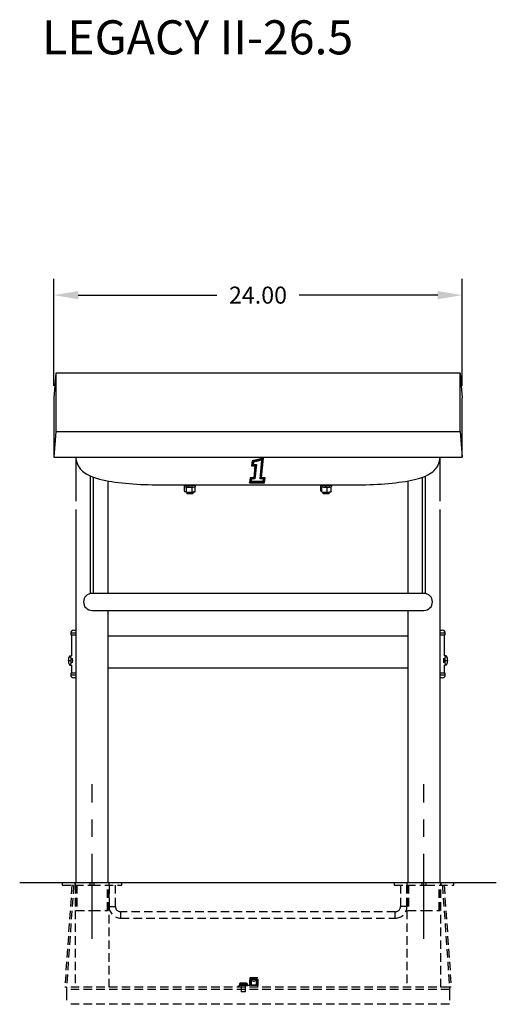
# Model space of a CAD drawing. Extents: x -37.5 to 44.3, y -62.5 to 12.
# Drawn here: x 16.3 to 44.3, y -62.5 to -4.7 of the extents above; entities that cross this region are included whole.
import ezdxf

# ---------------------------------------------------------------- set-up
doc = ezdxf.new("R2010")
doc.units = 0
doc.header["$LTSCALE"] = 10
doc.header["$MEASUREMENT"] = 0
doc.header["$PDSIZE"] = -1
doc.linetypes.add('CENTERX2', pattern=[0.8, 0.5, -0.1, 0.1, -0.1])
doc.linetypes.add('HIDDEN', pattern=[0.075, 0.05, -0.025])
doc.layers.get('0').update_dxf_attribs({"linetype": 'CONTINUOUS'})
doc.layers.get('DEFPOINTS').update_dxf_attribs({"linetype": 'CONTINUOUS'})
doc.layers.add('CEN', color=4, linetype='CENTERX2')
doc.styles.add('ARIAL', font='ARIAL.TTF')
doc.dimstyles.get("Standard").update_dxf_attribs({"dimtxt": 0.18, "dimasz": 0.18, "dimexe": 0.18, "dimexo": 0.0625, "dimgap": 0.09, "dimtad": 0, "dimtih": 1, "dimtoh": 1, "dimdec": 4, "dimzin": 0, "dimtxsty": 'STANDARD', "dimcen": 0.09, "dimazin": 3, "dimtfac": 1, "dimtdec": 4, "dimtofl": 0, "dimtmove": 0, "dimatfit": 3, "dimtolj": 1, "dimtzin": 0})

# ---------------------------------------------------------------- blocks, each defined once
blk = doc.blocks.new('*D18')
at = {"color": 0}
for p, q in [((18.335, -26.172), (18.335, -19.893)), ((42.335, -26.172), (42.335, -19.893)), ((19.775, -20.853), (27.921, -20.853)), ((40.895, -20.853), (32.749, -20.853))]:
    blk.add_line(p, q, dxfattribs=at)
for points in [[(19.775, -20.613), (19.775, -21.093), (18.335, -20.853)], [(40.895, -20.613), (40.895, -21.093), (42.335, -20.853)]]:
    blk.add_solid(points, dxfattribs=at)
at = {"layer": 'DEFPOINTS', "color": 0}
for p in [(18.335, -20.853), (18.335, -26.892), (42.335, -26.892)]:
    blk.add_point(p, dxfattribs=at)
at = {"color": 0, "insert": (30.335, -20.853), "char_height": 1, "attachment_point": 5, "style": 'ARIAL'}
blk.add_mtext('\\A1;24.00', dxfattribs=at)

msp = doc.modelspace()

# ---------------------------------------------------------------- linework, layer by layer
at = {"color": 7, "linetype": 'CONTINUOUS'}
for p, q in [((18.466, -25.438), (18.335, -26.892)), ((18.466, -25.438), (18.466, -28.865)), ((42.204, -25.438), (18.466, -25.438)), ((42.204, -28.865), (42.204, -25.438)), ((42.204, -25.438), (42.335, -26.892)), ((18.335, -26.892), (18.335, -30.365)), ((42.335, -30.365), (42.335, -26.892)), ((18.466, -28.865), (18.335, -30.365)), ((18.466, -28.865), (42.204, -28.865)), ((42.204, -28.865), (42.335, -30.365)), ((18.335, -30.365), (42.335, -30.365)), ((19.635, -30.365), (19.635, -32.942)), ((19.636, -30.365), (19.641, -30.455)), ((19.641, -30.455), (19.658, -30.567)), ((19.658, -30.567), (19.687, -30.674)), ((29.99, -30.588), (29.962, -30.872)), ((29.99, -30.591), (29.962, -30.875)), ((30.075, -30.57), (29.99, -30.588)), ((30.075, -30.574), (29.99, -30.591)), ((29.99, -30.591), (29.99, -30.588)), ((30.029, -30.625), (30.008, -30.835)), ((30.102, -30.609), (30.029, -30.625)), ((30.159, -30.552), (30.075, -30.57)), ((30.159, -30.555), (30.075, -30.574)), ((30.176, -30.593), (30.102, -30.609)), ((30.192, -30.629), (30.13, -30.643)), ((30.243, -30.532), (30.159, -30.552)), ((30.243, -30.535), (30.159, -30.555)), ((30.249, -30.576), (30.176, -30.593)), ((30.255, -30.615), (30.192, -30.629)), ((30.327, -30.512), (30.243, -30.532)), ((30.327, -30.515), (30.243, -30.535)), ((30.322, -30.558), (30.249, -30.576)), ((30.317, -30.6), (30.255, -30.615)), ((30.38, -30.584), (30.317, -30.6)), ((30.395, -30.54), (30.322, -30.558)), ((30.411, -30.491), (30.327, -30.512)), ((30.411, -30.494), (30.327, -30.515)), ((30.442, -30.569), (30.38, -30.584)), ((30.468, -30.521), (30.395, -30.54)), ((30.494, -30.469), (30.411, -30.491)), ((30.494, -30.472), (30.411, -30.494)), ((30.504, -30.552), (30.442, -30.569)), ((30.457, -31.633), (30.566, -30.536)), ((30.457, -31.633), (30.566, -30.536)), ((30.54, -30.502), (30.468, -30.521)), ((30.577, -30.446), (30.494, -30.469)), ((30.577, -30.45), (30.494, -30.472)), ((30.502, -31.599), (30.613, -30.482)), ((30.502, -31.597), (30.613, -30.482)), ((30.566, -30.536), (30.504, -30.552)), ((30.613, -30.482), (30.54, -30.502)), ((30.548, -31.562), (30.66, -30.426)), ((30.66, -30.423), (30.577, -30.446)), ((30.66, -30.426), (30.577, -30.45)), ((30.66, -30.426), (30.66, -30.423)), ((40.967, -30.722), (41.003, -30.607)), ((41.003, -30.607), (41.025, -30.49)), ((41.025, -30.49), (41.034, -30.381)), ((41.034, -30.381), (41.035, -30.365)), ((41.035, -32.942), (41.035, -30.365)), ((19.687, -30.674), (19.725, -30.776)), ((19.725, -30.776), (19.772, -30.872)), ((19.772, -30.872), (19.827, -30.961)), ((19.827, -30.961), (19.888, -31.043)), ((19.888, -31.043), (19.955, -31.118)), ((19.955, -31.118), (20.027, -31.188)), ((20.027, -31.188), (20.106, -31.253)), ((29.962, -30.875), (29.962, -30.872)), ((29.962, -30.875), (30.149, -30.875)), ((30.008, -30.833), (30.195, -30.833)), ((30.008, -30.835), (30.195, -30.835)), ((30.067, -30.657), (30.054, -30.792)), ((30.054, -30.792), (30.241, -30.792)), ((30.054, -30.792), (30.241, -30.792)), ((30.13, -30.643), (30.067, -30.657)), ((30.149, -30.875), (30.081, -31.565)), ((30.149, -30.875), (30.081, -31.562)), ((30.195, -30.835), (30.119, -31.603)), ((30.241, -30.792), (30.157, -31.639)), ((30.195, -30.835), (30.195, -30.833)), ((30.241, -30.792), (30.241, -30.792)), ((40.601, -31.223), (40.679, -31.154)), ((40.679, -31.154), (40.751, -31.08)), ((40.751, -31.08), (40.816, -30.999)), ((40.816, -30.999), (40.874, -30.912)), ((40.874, -30.912), (40.925, -30.82)), ((40.925, -30.82), (40.967, -30.722)), ((20.106, -31.253), (20.191, -31.314)), ((20.191, -31.314), (20.286, -31.372)), ((20.286, -31.372), (20.394, -31.429)), ((20.394, -31.429), (20.523, -31.488)), ((20.491, -38.374), (20.491, -31.473)), ((20.523, -31.488), (20.677, -31.547)), ((20.677, -31.547), (20.852, -31.604)), ((20.679, -38.365), (20.679, -31.548)), ((20.852, -31.604), (21.03, -31.653)), ((21.03, -31.653), (21.207, -31.696)), ((21.207, -31.696), (21.387, -31.734)), ((21.387, -31.734), (21.57, -31.768)), ((21.535, -32.942), (21.535, -31.761)), ((21.57, -31.768), (21.757, -31.8)), ((29.873, -31.578), (29.835, -31.86)), ((29.873, -31.581), (29.835, -31.864)), ((30.081, -31.562), (29.873, -31.578)), ((30.081, -31.565), (29.873, -31.581)), ((29.873, -31.581), (29.873, -31.578)), ((29.91, -31.619), (29.882, -31.823)), ((30.119, -31.603), (29.91, -31.619)), ((29.947, -31.655), (29.93, -31.78)), ((29.93, -31.78), (30.639, -31.78)), ((29.93, -31.78), (30.639, -31.78)), ((30.157, -31.639), (29.947, -31.655)), ((30.081, -31.565), (30.081, -31.562)), ((30.659, -31.653), (30.457, -31.633)), ((30.457, -31.633), (30.457, -31.633)), ((30.502, -31.599), (30.502, -31.597)), ((30.707, -31.618), (30.502, -31.599)), ((30.755, -31.579), (30.548, -31.559)), ((30.755, -31.582), (30.548, -31.562)), ((30.639, -31.78), (30.659, -31.653)), ((30.639, -31.78), (30.659, -31.653)), ((30.639, -31.78), (30.639, -31.78)), ((30.674, -31.823), (30.707, -31.618)), ((30.674, -31.821), (30.707, -31.618)), ((30.71, -31.864), (30.755, -31.582)), ((30.755, -31.582), (30.755, -31.579)), ((38.806, -31.816), (38.993, -31.787)), ((38.993, -31.787), (39.174, -31.755)), ((39.135, -31.761), (39.135, -32.942)), ((39.174, -31.755), (39.349, -31.721)), ((39.349, -31.721), (39.52, -31.683)), ((39.52, -31.683), (39.685, -31.642)), ((39.685, -31.642), (39.848, -31.595)), ((39.848, -31.595), (40.009, -31.541)), ((39.991, -38.365), (39.991, -31.547)), ((40.009, -31.541), (40.173, -31.476)), ((40.173, -31.476), (40.308, -31.413)), ((40.179, -38.362), (40.179, -31.474)), ((40.308, -31.413), (40.419, -31.351)), ((40.419, -31.351), (40.515, -31.289)), ((40.515, -31.289), (40.601, -31.223)), ((21.757, -31.8), (21.95, -31.828)), ((21.95, -31.828), (22.148, -31.854)), ((22.148, -31.854), (22.351, -31.878)), ((22.351, -31.878), (22.559, -31.899)), ((22.559, -31.899), (22.771, -31.918)), ((22.771, -31.918), (22.988, -31.935)), ((22.988, -31.935), (23.208, -31.949)), ((23.208, -31.949), (23.432, -31.962)), ((23.432, -31.962), (23.658, -31.972)), ((23.658, -31.972), (23.887, -31.98)), ((23.887, -31.98), (24.117, -31.985)), ((24.117, -31.985), (24.348, -31.989)), ((24.348, -31.989), (24.585, -31.99)), ((24.585, -31.99), (26.191, -31.99)), ((26, -31.99), (26, -32.071)), ((26, -32.071), (26.001, -32.075)), ((26.001, -32.075), (26.013, -32.087)), ((26.01, -31.99), (26.013, -31.992)), ((26.013, -31.992), (26.039, -32.003)), ((26.013, -32.087), (26.039, -32.098)), ((26.143, -32.143), (26.017, -32.092)), ((26.017, -32.357), (26.017, -32.092)), ((26.017, -32.357), (26.143, -32.408)), ((26.017, -32.357), (26.017, -32.363)), ((26.017, -32.363), (26.019, -32.368)), ((26.019, -32.368), (26.022, -32.373)), ((26.022, -32.373), (26.026, -32.377)), ((26.039, -32.003), (26.078, -32.013)), ((26.039, -32.098), (26.078, -32.109)), ((26.078, -32.013), (26.128, -32.021)), ((26.078, -32.109), (26.128, -32.117)), ((26.128, -32.021), (26.187, -32.028)), ((26.128, -32.117), (26.187, -32.123)), ((26.143, -32.138), (26.144, -32.134)), ((26.143, -32.143), (26.143, -32.138)), ((26.461, -32.15), (26.143, -32.143)), ((26.143, -32.408), (26.143, -32.143)), ((26.144, -32.134), (26.146, -32.129)), ((26.146, -32.129), (26.148, -32.125)), ((26.148, -32.125), (26.15, -32.121)), ((26.15, -32.121), (26.151, -32.12)), ((26.161, -31.99), (26.165, -31.991)), ((26.165, -31.991), (26.195, -31.999)), ((26.187, -32.028), (26.253, -32.032)), ((26.187, -32.123), (26.253, -32.128)), ((26.191, -31.99), (26.253, -31.989)), ((26.195, -31.999), (26.236, -32.004)), ((26.236, -32.004), (26.284, -32.008)), ((26.253, -31.989), (26.325, -31.989)), ((26.284, -32.008), (26.253, -32.032)), ((26.253, -32.128), (26.253, -32.032)), ((26.262, -32.12), (26.253, -32.128)), ((26.262, -32.032), (26.293, -32.008)), ((26.262, -32.128), (26.262, -32.032)), ((26.262, -32.032), (26.332, -32.034)), ((26.262, -32.128), (26.332, -32.129)), ((26.284, -32.016), (26.284, -32.008)), ((26.293, -32.008), (26.345, -32.009)), ((26.325, -31.989), (26.397, -31.989)), ((26.332, -32.034), (26.401, -32.033)), ((26.332, -32.129), (26.401, -32.128)), ((26.345, -32.009), (26.396, -32.007)), ((26.396, -32.007), (26.443, -32.003)), ((26.397, -31.989), (26.461, -31.99)), ((26.401, -32.033), (26.468, -32.029)), ((26.401, -32.128), (26.468, -32.125)), ((26.443, -32.003), (26.481, -31.997)), ((26.461, -31.99), (26.475, -31.99)), ((26.653, -32.105), (26.461, -32.15)), ((26.461, -32.415), (26.461, -32.15)), ((26.461, -32.415), (26.653, -32.37)), ((26.468, -32.029), (26.528, -32.023)), ((26.468, -32.125), (26.528, -32.119)), ((26.475, -31.99), (30.335, -31.99)), ((26.481, -31.997), (26.509, -31.99)), ((26.528, -32.023), (26.581, -32.015)), ((26.528, -32.119), (26.581, -32.111)), ((26.581, -32.015), (26.623, -32.005)), ((26.581, -32.111), (26.623, -32.101)), ((26.623, -32.005), (26.652, -31.994)), ((26.623, -32.101), (26.652, -32.09)), ((26.649, -32.091), (26.651, -32.096)), ((26.651, -32.096), (26.653, -32.1)), ((26.652, -31.994), (26.659, -31.99)), ((26.652, -32.09), (26.667, -32.078)), ((26.652, -32.376), (26.653, -32.37)), ((26.653, -32.1), (26.653, -32.105)), ((26.653, -32.37), (26.653, -32.105)), ((26.667, -32.078), (26.67, -32.071)), ((26.67, -32.071), (26.67, -31.99)), ((29.835, -31.864), (29.835, -31.86)), ((29.835, -31.864), (30.71, -31.864)), ((29.882, -31.823), (30.674, -31.823)), ((29.883, -31.821), (30.674, -31.821)), ((30.335, -31.99), (34.195, -31.99)), ((30.674, -31.823), (30.674, -31.821)), ((34, -31.99), (34, -32.071)), ((34, -32.071), (34.001, -32.076)), ((34.001, -32.076), (34.013, -32.087)), ((34.01, -31.99), (34.013, -31.992)), ((34.013, -31.992), (34.04, -32.003)), ((34.013, -32.087), (34.04, -32.099)), ((34.032, -32.346), (34.032, -32.096)), ((34.032, -32.346), (34.093, -32.4)), ((34.032, -32.351), (34.032, -32.346)), ((34.034, -32.356), (34.032, -32.351)), ((34.037, -32.361), (34.034, -32.356)), ((34.041, -32.366), (34.037, -32.361)), ((34.04, -32.003), (34.079, -32.013)), ((34.04, -32.099), (34.079, -32.109)), ((34.042, -32.366), (34.041, -32.366)), ((34.042, -32.366), (34.101, -32.419)), ((34.093, -32.135), (34.058, -32.104)), ((34.079, -32.013), (34.129, -32.022)), ((34.079, -32.109), (34.129, -32.117)), ((34.396, -32.153), (34.093, -32.135)), ((34.093, -32.4), (34.093, -32.135)), ((34.129, -32.022), (34.188, -32.028)), ((34.129, -32.117), (34.188, -32.123)), ((34.161, -31.99), (34.188, -31.997)), ((34.188, -31.997), (34.226, -32.003)), ((34.188, -32.028), (34.254, -32.032)), ((34.188, -32.123), (34.254, -32.128)), ((34.195, -31.99), (34.236, -31.99)), ((34.226, -32.003), (34.273, -32.007)), ((34.236, -31.99), (34.306, -31.989)), ((34.254, -32.032), (34.323, -32.034)), ((34.254, -32.128), (34.323, -32.129)), ((34.273, -32.007), (34.324, -32.009)), ((34.306, -31.989), (34.379, -31.989)), ((34.324, -32.009), (34.323, -32.034)), ((34.323, -32.129), (34.323, -32.034)), ((34.324, -32.105), (34.323, -32.129)), ((34.323, -32.116), (34.333, -32.117)), ((34.324, -32.105), (34.324, -32.009)), ((34.333, -32.034), (34.334, -32.009)), ((34.333, -32.034), (34.402, -32.033)), ((34.333, -32.129), (34.333, -32.034)), ((34.333, -32.129), (34.402, -32.128)), ((34.334, -32.009), (34.385, -32.008)), ((34.379, -31.989), (34.445, -31.99)), ((34.385, -32.008), (34.433, -32.004)), ((34.394, -32.13), (34.394, -32.128)), ((34.395, -32.134), (34.394, -32.13)), ((34.395, -32.139), (34.395, -32.134)), ((34.396, -32.144), (34.395, -32.139)), ((34.638, -32.117), (34.396, -32.153)), ((34.396, -32.148), (34.396, -32.144)), ((34.396, -32.153), (34.396, -32.148)), ((34.396, -32.418), (34.396, -32.153)), ((34.402, -32.033), (34.469, -32.029)), ((34.402, -32.128), (34.469, -32.125)), ((34.433, -32.004), (34.474, -31.999)), ((34.445, -31.99), (34.474, -31.99)), ((34.469, -32.029), (34.529, -32.023)), ((34.469, -32.125), (34.529, -32.119)), ((34.474, -31.99), (36.085, -31.99)), ((34.474, -31.999), (34.504, -31.991)), ((34.504, -31.991), (34.509, -31.99)), ((34.529, -32.023), (34.582, -32.015)), ((34.529, -32.119), (34.582, -32.111)), ((34.582, -32.015), (34.623, -32.005)), ((34.582, -32.111), (34.623, -32.101)), ((34.623, -32.005), (34.652, -31.994)), ((34.623, -32.101), (34.652, -32.09)), ((34.629, -32.097), (34.628, -32.096)), ((34.633, -32.101), (34.629, -32.097)), ((34.636, -32.106), (34.633, -32.101)), ((34.637, -32.111), (34.636, -32.106)), ((34.638, -32.117), (34.637, -32.111)), ((34.638, -32.382), (34.638, -32.117)), ((34.652, -31.994), (34.659, -31.99)), ((34.652, -32.09), (34.668, -32.078)), ((34.668, -32.078), (34.67, -32.071)), ((34.67, -32.071), (34.67, -31.99)), ((36.085, -31.99), (36.207, -31.99)), ((36.207, -31.99), (36.439, -31.987)), ((36.439, -31.987), (36.67, -31.983)), ((36.67, -31.983), (36.899, -31.976)), ((36.899, -31.976), (37.126, -31.967)), ((37.126, -31.967), (37.35, -31.956)), ((37.35, -31.956), (37.572, -31.942)), ((37.572, -31.942), (37.789, -31.927)), ((37.789, -31.927), (38.003, -31.909)), ((38.003, -31.909), (38.211, -31.889)), ((38.211, -31.889), (38.415, -31.867)), ((38.415, -31.867), (38.614, -31.842)), ((38.614, -31.842), (38.806, -31.816)), ((21.535, -38.365), (21.535, -32.942)), ((26.026, -32.377), (26.031, -32.38)), ((26.031, -32.38), (26.036, -32.383)), ((26.036, -32.383), (26.155, -32.431)), ((26.143, -32.408), (26.461, -32.415)), ((26.143, -32.408), (26.143, -32.413)), ((26.143, -32.413), (26.144, -32.417)), ((26.144, -32.417), (26.146, -32.421)), ((26.146, -32.421), (26.148, -32.425)), ((26.147, -32.428), (26.147, -32.493)), ((26.148, -32.495), (26.147, -32.493)), ((26.148, -32.425), (26.15, -32.428)), ((26.158, -32.504), (26.148, -32.495)), ((26.15, -32.428), (26.153, -32.43)), ((26.153, -32.43), (26.156, -32.431)), ((26.156, -32.431), (26.159, -32.432)), ((26.182, -32.511), (26.158, -32.504)), ((26.159, -32.432), (26.163, -32.431)), ((26.159, -32.432), (26.451, -32.438)), ((26.217, -32.518), (26.182, -32.511)), ((26.26, -32.523), (26.217, -32.518)), ((26.309, -32.525), (26.26, -32.523)), ((26.36, -32.525), (26.309, -32.525)), ((26.41, -32.523), (26.36, -32.525)), ((26.453, -32.518), (26.41, -32.523)), ((26.451, -32.438), (26.449, -32.437)), ((26.453, -32.437), (26.451, -32.438)), ((26.452, -32.438), (26.63, -32.396)), ((26.455, -32.436), (26.453, -32.437)), ((26.488, -32.511), (26.453, -32.518)), ((26.457, -32.434), (26.455, -32.436)), ((26.458, -32.431), (26.457, -32.434)), ((26.46, -32.428), (26.458, -32.431)), ((26.461, -32.424), (26.46, -32.428)), ((26.461, -32.415), (26.461, -32.419)), ((26.461, -32.419), (26.461, -32.424)), ((26.512, -32.504), (26.488, -32.511)), ((26.522, -32.495), (26.512, -32.504)), ((26.522, -32.493), (26.522, -32.421)), ((26.522, -32.493), (26.522, -32.495)), ((26.63, -32.396), (26.633, -32.395)), ((26.633, -32.395), (26.639, -32.393)), ((26.639, -32.393), (26.644, -32.39)), ((26.644, -32.39), (26.648, -32.385)), ((26.648, -32.385), (26.651, -32.381)), ((26.651, -32.381), (26.652, -32.376)), ((34.093, -32.4), (34.396, -32.418)), ((34.093, -32.4), (34.094, -32.405)), ((34.094, -32.405), (34.095, -32.41)), ((34.095, -32.41), (34.097, -32.415)), ((34.097, -32.415), (34.1, -32.419)), ((34.1, -32.419), (34.104, -32.421)), ((34.104, -32.421), (34.108, -32.423)), ((34.108, -32.423), (34.113, -32.424)), ((34.113, -32.424), (34.391, -32.441)), ((34.113, -32.424), (34.118, -32.424)), ((34.147, -32.426), (34.147, -32.493)), ((34.148, -32.495), (34.147, -32.493)), ((34.158, -32.504), (34.148, -32.495)), ((34.182, -32.511), (34.158, -32.504)), ((34.217, -32.518), (34.182, -32.511)), ((34.26, -32.523), (34.217, -32.518)), ((34.309, -32.525), (34.26, -32.523)), ((34.36, -32.525), (34.309, -32.525)), ((34.41, -32.523), (34.36, -32.525)), ((34.391, -32.441), (34.39, -32.44)), ((34.391, -32.441), (34.614, -32.407)), ((34.392, -32.441), (34.391, -32.441)), ((34.393, -32.439), (34.392, -32.441)), ((34.394, -32.437), (34.393, -32.439)), ((34.395, -32.435), (34.394, -32.437)), ((34.396, -32.427), (34.395, -32.431)), ((34.395, -32.431), (34.395, -32.435)), ((34.396, -32.418), (34.638, -32.382)), ((34.396, -32.418), (34.396, -32.423)), ((34.396, -32.423), (34.396, -32.427)), ((34.453, -32.518), (34.41, -32.523)), ((34.488, -32.511), (34.453, -32.518)), ((34.512, -32.504), (34.488, -32.511)), ((34.522, -32.495), (34.512, -32.504)), ((34.522, -32.493), (34.522, -32.421)), ((34.522, -32.493), (34.522, -32.495)), ((34.618, -32.406), (34.614, -32.407)), ((34.623, -32.405), (34.618, -32.406)), ((34.627, -32.402), (34.623, -32.405)), ((34.631, -32.399), (34.627, -32.402)), ((34.634, -32.395), (34.631, -32.399)), ((34.636, -32.391), (34.634, -32.395)), ((34.637, -32.387), (34.636, -32.391)), ((34.638, -32.382), (34.637, -32.387)), ((39.135, -32.942), (39.135, -38.365)), ((19.635, -33.442), (19.635, -55.365)), ((41.035, -55.365), (41.035, -33.442)), ((40.085, -38.365), (20.585, -38.365)), ((20.585, -39.365), (40.085, -39.365)), ((21.535, -55.365), (21.535, -39.365)), ((39.135, -39.365), (39.135, -55.365)), ((19.335, -40.707), (19.335, -40.802)), ((19.635, -40.707), (19.335, -40.707)), ((19.335, -40.802), (19.635, -40.802)), ((19.385, -40.802), (19.385, -42.021)), ((19.51, -40.532), (19.635, -40.532)), ((21.535, -40.865), (39.135, -40.865)), ((41.035, -40.532), (41.16, -40.532)), ((41.335, -40.707), (41.035, -40.707)), ((41.035, -40.802), (41.335, -40.802)), ((41.285, -42.021), (41.285, -40.802)), ((41.335, -40.802), (41.335, -40.707)), ((19.285, -42.021), (19.29, -42.021)), ((19.29, -42.021), (19.387, -42.021)), ((19.29, -42.021), (19.307, -42.038)), ((19.307, -42.038), (19.324, -42.085)), ((19.324, -42.085), (19.336, -42.157)), ((19.336, -42.157), (19.343, -42.246)), ((19.444, -42.225), (19.435, -42.161)), ((41.235, -42.161), (41.225, -42.239)), ((41.38, -42.021), (41.283, -42.021)), ((41.328, -42.211), (41.337, -42.13)), ((41.337, -42.13), (41.351, -42.067)), ((41.351, -42.067), (41.367, -42.029)), ((41.367, -42.029), (41.38, -42.021)), ((41.38, -42.021), (41.385, -42.021)), ((19.187, -42.302), (19.345, -42.302)), ((19.29, -42.583), (19.285, -42.583)), ((19.302, -42.575), (19.29, -42.583)), ((19.29, -42.583), (19.387, -42.583)), ((19.319, -42.538), (19.302, -42.575)), ((19.332, -42.475), (19.319, -42.538)), ((19.341, -42.394), (19.332, -42.475)), ((19.345, -42.302), (19.341, -42.394)), ((19.343, -42.246), (19.345, -42.302)), ((19.385, -42.583), (19.385, -43.052)), ((19.435, -42.442), (19.441, -42.408)), ((19.441, -42.408), (19.448, -42.315)), ((19.448, -42.315), (19.444, -42.225)), ((21.535, -42.74), (39.135, -42.74)), ((41.225, -42.239), (41.223, -42.332)), ((41.223, -42.332), (41.23, -42.418)), ((41.23, -42.418), (41.235, -42.443)), ((41.38, -42.583), (41.283, -42.583)), ((41.285, -43.052), (41.285, -42.583)), ((41.325, -42.302), (41.328, -42.211)), ((41.325, -42.302), (41.483, -42.302)), ((41.326, -42.359), (41.325, -42.302)), ((41.334, -42.447), (41.326, -42.359)), ((41.346, -42.52), (41.334, -42.447)), ((41.362, -42.567), (41.346, -42.52)), ((41.38, -42.583), (41.362, -42.567)), ((41.385, -42.583), (41.38, -42.583)), ((19.335, -43.052), (19.335, -43.147)), ((19.635, -43.052), (19.335, -43.052)), ((19.335, -43.147), (19.635, -43.147)), ((19.635, -43.322), (19.51, -43.322)), ((41.321, -43.052), (41.035, -43.052)), ((41.035, -43.147), (41.321, -43.147)), ((41.149, -43.322), (41.035, -43.322)), ((41.16, -43.322), (41.149, -43.322)), ((41.335, -43.052), (41.321, -43.052)), ((41.321, -43.147), (41.335, -43.147)), ((41.335, -43.147), (41.335, -43.052)), ((44.335, -55.365), (16.335, -55.365))]:
    msp.add_line(p, q, dxfattribs=at)
at = {"color": 7, "linetype": 'HIDDEN'}
for p, q in [((18.835, -55.365), (18.835, -55.49)), ((18.835, -55.49), (20.585, -55.49)), ((19.57, -55.365), (19.57, -55.49)), ((19.585, -55.365), (19.585, -55.49)), ((19.585, -55.49), (19.585, -61.49)), ((19.635, -55.49), (19.635, -56.99)), ((19.684, -55.49), (19.684, -56.99)), ((20.46, -55.365), (20.46, -55.49)), ((20.585, -55.49), (22.335, -55.49)), ((20.71, -55.49), (20.71, -55.365)), ((21.486, -56.99), (21.486, -55.49)), ((21.535, -56.99), (21.535, -55.49)), ((21.585, -55.49), (21.585, -55.365)), ((21.585, -61.49), (21.585, -55.49)), ((21.585, -55.49), (21.585, -56.74)), ((21.6, -55.49), (21.6, -55.365)), ((21.96, -56.74), (21.96, -55.49)), ((22.335, -55.49), (22.335, -55.365)), ((38.335, -55.365), (38.335, -55.49)), ((38.335, -55.49), (40.223, -55.49)), ((38.71, -55.49), (38.71, -56.74)), ((39.07, -55.365), (39.07, -55.49)), ((39.085, -55.365), (39.085, -55.49)), ((39.085, -55.49), (39.085, -61.49)), ((39.085, -56.74), (39.085, -55.49)), ((39.135, -55.49), (39.135, -56.99)), ((39.184, -55.49), (39.184, -56.99)), ((39.96, -55.365), (39.96, -55.49)), ((40.21, -55.49), (40.21, -55.365)), ((40.223, -55.49), (41.835, -55.49)), ((40.986, -56.99), (40.986, -55.49)), ((41.035, -56.99), (41.035, -55.49)), ((41.085, -55.49), (41.085, -55.365)), ((41.085, -61.49), (41.085, -55.49)), ((41.1, -55.49), (41.1, -55.365)), ((41.835, -55.49), (41.835, -55.365)), ((19.404, -55.498), (18.985, -61.483)), ((19.503, -55.505), (19.085, -61.49)), ((19.503, -55.505), (19.404, -55.498)), ((41.266, -55.498), (41.166, -55.505)), ((41.166, -55.505), (41.585, -61.49)), ((41.266, -55.498), (41.685, -61.483)), ((19.635, -56.99), (20.585, -56.99)), ((20.585, -56.99), (21.535, -56.99)), ((21.585, -56.74), (21.959, -56.74)), ((38.397, -57.052), (22.272, -57.052)), ((22.272, -57.427), (22.272, -57.053)), ((38.397, -57.427), (38.397, -57.053)), ((39.084, -56.74), (38.71, -56.74)), ((39.135, -56.99), (40.085, -56.99)), ((40.085, -56.99), (41.035, -56.99)), ((22.272, -57.427), (38.397, -57.427)), ((29.693, -61.268), (29.261, -61.268)), ((29.377, -61.242), (29.402, -61.239)), ((29.377, -61.242), (29.377, -61.242)), ((29.377, -61.39), (29.377, -61.242)), ((29.402, -61.239), (29.425, -61.238)), ((29.425, -61.238), (29.442, -61.238)), ((29.442, -61.238), (29.452, -61.24)), ((29.452, -61.24), (29.454, -61.242)), ((29.454, -61.39), (29.454, -61.242)), ((29.499, -61.242), (29.504, -61.239)), ((29.499, -61.39), (29.499, -61.242)), ((29.504, -61.239), (29.516, -61.238)), ((29.516, -61.238), (29.535, -61.238)), ((29.535, -61.238), (29.559, -61.24)), ((29.559, -61.24), (29.577, -61.242)), ((29.577, -61.242), (29.577, -61.242)), ((29.577, -61.39), (29.577, -61.242)), ((29.85, -60.94), (29.85, -61.39)), ((30.32, -60.94), (29.85, -60.94)), ((29.85, -60.94), (29.85, -60.94)), ((29.85, -60.94), (29.85, -61.39)), ((29.953, -61.052), (29.85, -61.052)), ((29.85, -61.06), (29.85, -61.052)), ((29.85, -61.052), (29.85, -61.06)), ((29.85, -61.082), (29.85, -61.06)), ((29.85, -61.06), (29.85, -61.082)), ((29.85, -61.115), (29.85, -61.082)), ((29.85, -61.082), (29.85, -61.115)), ((29.85, -61.158), (29.85, -61.115)), ((29.85, -61.115), (29.85, -61.158)), ((29.85, -61.205), (29.85, -61.158)), ((29.85, -61.158), (29.85, -61.205)), ((29.85, -61.205), (29.85, -61.252)), ((29.85, -61.252), (29.85, -61.205)), ((29.85, -61.252), (29.85, -61.295)), ((29.85, -61.295), (29.85, -61.252)), ((29.917, -60.94), (29.952, -60.98)), ((29.931, -61.015), (29.929, -61.015)), ((29.929, -61.015), (29.929, -61.34)), ((29.931, -60.94), (29.931, -61.015)), ((29.931, -61.015), (30.239, -61.015)), ((29.952, -60.98), (30.085, -60.98)), ((29.952, -60.98), (29.952, -61.053)), ((29.953, -61.053), (29.952, -61.053)), ((29.952, -61.053), (29.958, -61.057)), ((29.958, -61.057), (29.971, -61.068)), ((29.971, -61.068), (30.001, -61.092)), ((30.001, -61.092), (30.04, -61.117)), ((30.04, -61.117), (30.066, -61.127)), ((30.066, -61.127), (30.085, -61.129)), ((30.091, -61.129), (30.075, -61.128)), ((30.085, -60.98), (30.217, -60.98)), ((30.085, -61.129), (30.11, -61.125)), ((30.11, -61.125), (30.143, -61.11)), ((30.143, -61.11), (30.183, -61.081)), ((30.183, -61.081), (30.206, -61.063)), ((30.206, -61.063), (30.216, -61.054)), ((30.288, -61.052), (30.216, -61.052)), ((30.216, -61.054), (30.216, -61.054)), ((30.217, -60.98), (30.252, -60.94)), ((30.217, -61.054), (30.217, -60.98)), ((30.239, -61.015), (30.239, -60.94)), ((30.241, -61.015), (30.239, -61.015)), ((30.241, -61.34), (30.241, -61.015)), ((30.32, -61.025), (30.288, -61.052)), ((30.288, -61.06), (30.288, -61.052)), ((30.288, -61.052), (30.288, -61.06)), ((30.288, -61.082), (30.288, -61.06)), ((30.288, -61.06), (30.288, -61.082)), ((30.288, -61.115), (30.288, -61.082)), ((30.288, -61.082), (30.288, -61.115)), ((30.288, -61.158), (30.288, -61.115)), ((30.288, -61.115), (30.288, -61.158)), ((30.288, -61.205), (30.288, -61.158)), ((30.288, -61.158), (30.288, -61.205)), ((30.288, -61.205), (30.288, -61.252)), ((30.288, -61.252), (30.288, -61.205)), ((30.288, -61.252), (30.288, -61.295)), ((30.288, -61.295), (30.288, -61.252)), ((30.32, -61.49), (30.32, -60.94)), ((30.32, -61.49), (30.32, -60.94)), ((30.32, -61.041), (30.32, -61.027)), ((30.32, -61.027), (30.32, -61.027)), ((30.32, -61.027), (30.32, -61.041)), ((30.32, -61.069), (30.32, -61.041)), ((30.32, -61.041), (30.32, -61.069)), ((30.32, -61.108), (30.32, -61.069)), ((30.32, -61.069), (30.32, -61.108)), ((30.32, -61.154), (30.32, -61.108)), ((30.32, -61.108), (30.32, -61.154)), ((30.32, -61.205), (30.32, -61.154)), ((30.32, -61.154), (30.32, -61.205)), ((30.32, -61.205), (30.32, -61.256)), ((30.32, -61.256), (30.32, -61.205)), ((30.32, -61.256), (30.32, -61.302)), ((30.32, -61.302), (30.32, -61.256)), ((19.085, -61.49), (18.985, -61.483)), ((41.585, -61.49), (19.085, -61.49)), ((19.085, -61.49), (19.085, -61.74)), ((41.585, -61.615), (19.085, -61.615)), ((19.085, -61.74), (19.085, -62.49)), ((29.165, -61.39), (29.165, -61.49)), ((29.85, -61.39), (29.165, -61.39)), ((29.165, -61.39), (29.165, -61.49)), ((29.165, -61.39), (29.165, -61.39)), ((29.233, -61.39), (29.233, -61.39)), ((29.284, -61.39), (29.233, -61.39)), ((29.236, -61.39), (29.236, -61.39)), ((29.239, -61.297), (29.239, -61.359)), ((29.241, -61.297), (29.713, -61.297)), ((29.241, -61.359), (29.713, -61.359)), ((29.243, -61.39), (29.243, -61.39)), ((29.25, -61.39), (29.25, -61.39)), ((29.26, -61.39), (29.26, -61.39)), ((29.261, -61.39), (29.261, -61.39)), ((29.262, -61.39), (29.262, -61.39)), ((29.268, -61.39), (29.268, -61.39)), ((29.283, -61.39), (29.283, -61.39)), ((29.284, -61.39), (29.284, -61.39)), ((29.284, -61.39), (29.284, -61.39)), ((29.287, -61.39), (29.284, -61.39)), ((29.286, -61.39), (29.286, -61.39)), ((29.287, -61.39), (29.287, -61.39)), ((29.29, -61.39), (29.29, -61.39)), ((29.29, -61.39), (29.29, -61.39)), ((29.319, -61.39), (29.29, -61.39)), ((29.29, -61.39), (29.29, -61.39)), ((29.302, -61.39), (29.302, -61.39)), ((29.302, -61.39), (29.302, -61.39)), ((29.309, -61.39), (29.309, -61.39)), ((29.309, -61.39), (29.309, -61.39)), ((29.319, -61.39), (29.319, -61.39)), ((29.319, -61.39), (29.319, -61.39)), ((29.336, -61.39), (29.319, -61.39)), ((29.336, -61.39), (29.336, -61.39)), ((29.336, -61.39), (29.336, -61.39)), ((29.349, -61.39), (29.337, -61.39)), ((29.337, -61.39), (29.337, -61.39)), ((29.34, -61.39), (29.34, -61.39)), ((29.342, -61.39), (29.342, -61.39)), ((29.344, -61.39), (29.344, -61.49)), ((29.349, -61.39), (29.349, -61.39)), ((29.349, -61.39), (29.349, -61.39)), ((29.356, -61.39), (29.349, -61.39)), ((29.349, -61.39), (29.349, -61.39)), ((29.352, -61.39), (29.352, -61.765)), ((29.602, -61.765), (29.352, -61.765)), ((29.356, -61.39), (29.356, -61.39)), ((29.356, -61.39), (29.356, -61.39)), ((29.361, -61.39), (29.361, -61.39)), ((29.381, -61.39), (29.381, -61.39)), ((29.384, -61.39), (29.384, -61.39)), ((29.418, -61.39), (29.384, -61.39)), ((29.393, -61.39), (29.393, -61.39)), ((29.397, -61.39), (29.397, -61.39)), ((29.401, -61.39), (29.401, -61.39)), ((29.425, -61.39), (29.418, -61.39)), ((29.418, -61.39), (29.418, -61.39)), ((29.418, -61.39), (29.418, -61.39)), ((29.418, -61.39), (29.418, -61.39)), ((29.418, -61.39), (29.418, -61.39)), ((29.418, -61.39), (29.418, -61.39)), ((29.424, -61.39), (29.424, -61.39)), ((29.425, -61.39), (29.425, -61.39)), ((29.425, -61.39), (29.425, -61.39)), ((29.434, -61.39), (29.425, -61.39)), ((29.425, -61.39), (29.425, -61.39)), ((29.425, -61.39), (29.425, -61.39)), ((29.43, -61.39), (29.43, -61.39)), ((29.43, -61.39), (29.43, -61.39)), ((29.434, -61.39), (29.434, -61.39)), ((29.434, -61.39), (29.434, -61.39)), ((29.46, -61.39), (29.46, -61.39)), ((29.47, -61.39), (29.47, -61.39)), ((29.478, -61.39), (29.47, -61.39)), ((29.471, -61.39), (29.471, -61.39)), ((29.477, -61.39), (29.477, -61.39)), ((29.478, -61.39), (29.478, -61.39)), ((29.489, -61.39), (29.478, -61.39)), ((29.489, -61.39), (29.489, -61.39)), ((29.523, -61.39), (29.489, -61.39)), ((29.493, -61.39), (29.493, -61.39)), ((29.505, -61.39), (29.505, -61.39)), ((29.506, -61.39), (29.506, -61.39)), ((29.507, -61.39), (29.507, -61.39)), ((29.507, -61.39), (29.507, -61.39)), ((29.507, -61.39), (29.507, -61.39)), ((29.519, -61.39), (29.519, -61.39)), ((29.534, -61.39), (29.523, -61.39)), ((29.523, -61.39), (29.523, -61.39)), ((29.534, -61.39), (29.534, -61.39)), ((29.542, -61.39), (29.534, -61.39)), ((29.537, -61.39), (29.537, -61.39)), ((29.542, -61.39), (29.542, -61.39)), ((29.544, -61.39), (29.544, -61.39)), ((29.588, -61.39), (29.552, -61.39)), ((29.552, -61.39), (29.552, -61.39)), ((29.552, -61.39), (29.552, -61.39)), ((29.552, -61.39), (29.552, -61.39)), ((29.559, -61.39), (29.559, -61.39)), ((29.559, -61.39), (29.559, -61.39)), ((29.588, -61.39), (29.588, -61.39)), ((29.588, -61.39), (29.588, -61.39)), ((29.595, -61.39), (29.595, -61.39)), ((29.602, -61.765), (29.602, -61.39)), ((29.61, -61.39), (29.604, -61.39)), ((29.604, -61.39), (29.604, -61.39)), ((29.609, -61.49), (29.609, -61.39)), ((29.61, -61.39), (29.61, -61.39)), ((29.634, -61.39), (29.61, -61.39)), ((29.617, -61.39), (29.617, -61.39)), ((29.625, -61.39), (29.625, -61.39)), ((29.634, -61.39), (29.634, -61.39)), ((29.642, -61.39), (29.642, -61.39)), ((29.643, -61.39), (29.643, -61.39)), ((29.643, -61.39), (29.643, -61.39)), ((29.644, -61.39), (29.651, -61.39)), ((29.646, -61.39), (29.646, -61.39)), ((29.648, -61.39), (29.648, -61.39)), ((29.648, -61.39), (29.648, -61.39)), ((29.652, -61.39), (29.652, -61.39)), ((29.652, -61.39), (29.652, -61.39)), ((29.654, -61.39), (29.654, -61.39)), ((29.664, -61.39), (29.664, -61.39)), ((29.695, -61.39), (29.695, -61.39)), ((29.695, -61.39), (29.695, -61.39)), ((29.714, -61.359), (29.714, -61.297)), ((29.721, -61.39), (29.721, -61.39)), ((29.727, -61.39), (29.727, -61.39)), ((29.741, -61.39), (29.727, -61.39)), ((29.727, -61.39), (29.727, -61.39)), ((29.734, -61.39), (29.734, -61.39)), ((29.742, -61.39), (29.742, -61.39)), ((29.742, -61.39), (29.742, -61.39)), ((29.742, -61.39), (29.742, -61.39)), ((29.743, -61.39), (29.743, -61.39)), ((29.767, -61.39), (29.767, -61.39)), ((29.767, -61.39), (29.767, -61.39)), ((29.783, -61.39), (29.783, -61.39)), ((29.79, -61.39), (29.79, -61.39)), ((29.85, -61.295), (29.85, -61.328)), ((29.85, -61.328), (29.85, -61.295)), ((29.85, -61.328), (29.85, -61.35)), ((29.85, -61.35), (29.85, -61.328)), ((29.85, -61.35), (29.85, -61.357)), ((29.85, -61.357), (29.85, -61.35)), ((29.85, -61.357), (30.288, -61.357)), ((29.929, -61.34), (30.085, -61.34)), ((30.085, -61.34), (30.241, -61.34)), ((30.288, -61.295), (30.288, -61.328)), ((30.288, -61.328), (30.288, -61.295)), ((30.288, -61.328), (30.288, -61.35)), ((30.288, -61.35), (30.288, -61.328)), ((30.288, -61.35), (30.288, -61.357)), ((30.288, -61.357), (30.288, -61.35)), ((30.288, -61.357), (30.32, -61.385)), ((30.32, -61.302), (30.32, -61.341)), ((30.32, -61.341), (30.32, -61.302)), ((30.32, -61.341), (30.32, -61.369)), ((30.32, -61.369), (30.32, -61.341)), ((30.32, -61.369), (30.32, -61.383)), ((30.32, -61.383), (30.32, -61.369)), ((30.32, -61.383), (30.32, -61.383)), ((41.685, -61.483), (41.585, -61.49)), ((41.585, -61.49), (41.585, -61.74)), ((41.585, -61.74), (41.585, -62.49)), ((41.585, -62.49), (19.085, -62.49))]:
    msp.add_line(p, q, dxfattribs=at)
at = {"color": 7, "linetype": 'CONTINUOUS'}
for centre, radius, start, end in [((26.404, -32.149), 0.0574, 359.581, 24.76383), ((34.127, -32.135), 0.0338, 138.18959, 179.64105), ((20.585, -38.865), 0.5, 90, 180), ((40.085, -38.865), 0.5, 0, 90), ((20.585, -38.865), 0.5, 180, 270), ((40.085, -38.865), 0.5, 270, 0), ((19.51, -40.707), 0.175, 90, 180), ((41.16, -40.707), 0.175, 0, 90), ((19.64, -42.302), 0.453, 141.67379, 180), ((41.03, -42.302), 0.453, 0, 38.32621), ((19.64, -42.302), 0.453, 180, 218.32621), ((41.03, -42.302), 0.453, 321.67379, 0), ((19.51, -43.147), 0.175, 180, 270), ((41.16, -43.147), 0.175, 270, 0)]:
    msp.add_arc(centre, radius, start, end, dxfattribs=at)
at = {"color": 7, "linetype": 'HIDDEN'}
for centre, radius, start, end in [((22.272, -56.74), 0.688, 180, 270), ((22.272, -56.74), 0.313, 180, 270), ((38.397, -56.74), 0.313, 270, 0), ((38.397, -56.74), 0.688, 270, 0), ((29.27, -61.297), 0.031, 107.30853, 180), ((29.477, -61.96), 0.725, 97.92728, 107.30853), ((29.477, -61.96), 0.718, 88.2046, 91.7954), ((29.477, -61.96), 0.725, 72.69147, 82.07272), ((29.683, -61.297), 0.031, 0, 72.69147), ((29.27, -61.359), 0.031, 180, 270), ((29.683, -61.359), 0.031, 270, 0)]:
    msp.add_arc(centre, radius, start, end, dxfattribs=at)
at = {"layer": 'CEN'}
for p, q in [((20.585, -58.648), (20.585, -49.556)), ((40.085, -58.648), (40.085, -49.556))]:
    msp.add_line(p, q, dxfattribs=at)

# ---------------------------------------------------------------- texts
at = {"style": 'ARIAL'}
msp.add_text('LEGACY II-26.5', height=2, dxfattribs=at).set_placement((17.651, -6.717))

# ---------------------------------------------------------------- dimensions: what is measured, and where the dimension line sits
dim = msp.add_linear_dim(base=(18.335, -20.853), p1=(42.335, -26.892), p2=(18.335, -26.892), dimstyle='STANDARD', override={"dimscale": 8, "dimtxt": 0.125, "dimexe": 0.12, "dimexo": 0.09, "dimdec": 2, "dimtxsty": 'ARIAL', "dimcen": 0.19, "dimtdec": 2})
dim.commit()
dim.dimension.update_dxf_attribs({"geometry": '*D18', "text_midpoint": (30.335, -20.853)})

doc.saveas('drawing.dxf')
